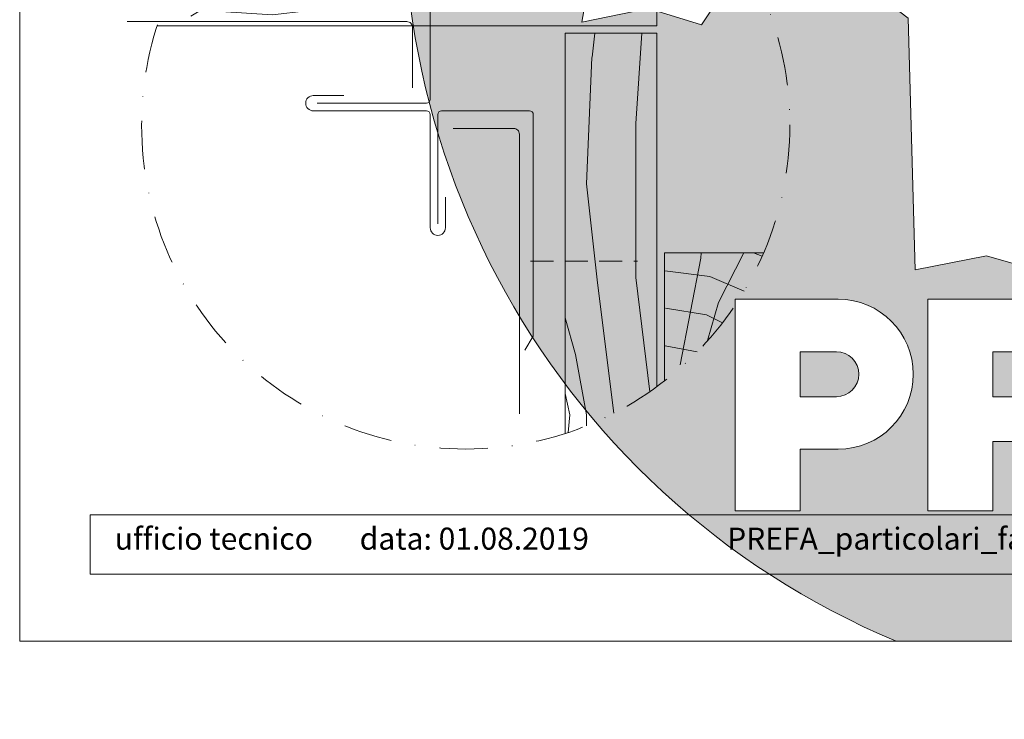
# Model space of a CAD drawing. Units: millimetres. Extents: x -3717 to 4205, y -21460 to -19801.
# Drawn here: x 869 to 1126, y -21447 to -21264 of the extents above; entities that cross this region are included whole.
import ezdxf

# ---------------------------------------------------------------- set-up
doc = ezdxf.new("R2010")
doc.units = ezdxf.units.MM
doc.linetypes.add('ACDINTGL', pattern=[3, 2, -1])
doc.linetypes.add('STRICHPUNKT', pattern=[25.4, 12.7, -6.35, 0, -6.35])
for name, color, linetype, lineweight, true_color in [('01_PREFA-Dachprodukt', 7, 'Continuous', 13, 0xe1000f), ('02_Befestigung', 7, 'Continuous', 9, 0xff7f7f), ('02_Kantteile', 7, 'Continuous', 13, 0xff7f7f), ('06_Holz_UK', 7, 'Continuous', 9, 0x8296a0), ('06_Holzschfraffur', 7, 'Continuous', 9, 0xdce6eb), ('08_Bemassung', 7, 'Continuous', 5, 0x505f69), ('10_Blattrahmen', 7, 'Continuous', 20, 0x000000)]:
    doc.layers.add(name, color=color, linetype=linetype, lineweight=lineweight, true_color=true_color)
doc.layers.add('99_Text_2_DE', color=7, linetype='Continuous')
doc.layers.add('Hdgrd_hell', color=250, linetype='Continuous', lineweight=13)
doc.styles.add('Arial', font='arial.ttf')

# ---------------------------------------------------------------- blocks, each defined once
blk = doc.blocks.new('A$C3A5B5D45')
at = {"layer": 'Hdgrd_hell'}
h = blk.add_hatch(color=256, dxfattribs=at)
h.dxf.hatch_style = 1
h.paths.add_polyline_path([(-138.52, 48.7), (-138.52, 127.88), (-71.35, 127.88), (-71.35, 108.26), (-114.23, 108.26), (-114.23, 97.05), (-75.92, 97.05), (-75.92, 79.53), (-114.23, 79.53), (-114.23, 68.32), (-71.35, 68.32), (-71.35, 48.7)], flags=16)
h.paths.add_polyline_path([(-63.71, 48.7), (-63.71, 127.88), (-0.31, 127.88), (-0.31, 108.26), (-39.43, 108.26), (-39.43, 97.05), (-10.96, 97.05), (-10.96, 79.53), (-39.43, 79.53), (-39.43, 48.7)], flags=16)
h.paths.add_polyline_path([(-144.01, 48.7), (-168.3, 48.7, 0.121611), (-174.56, 74.62), (-195.45, 74.62), (-195.45, 48.7), (-219.73, 48.7), (-219.73, 127.88), (-169.88, 127.88, -0.776612), (-159.12, 85.78, -0.271559), (-145.94, 63.75, 0.024345)], flags=16)
h.paths.add_polyline_path([(-17.21, 48.7), (12.18, 127.88), (24.52, 127.88), (36.87, 127.88), (66.26, 48.7), (42.13, 48.7), (38.36, 59.91), (10.69, 59.91), (6.91, 48.7)], flags=16)
h.paths.add_polyline_path([(-178.36, 91.44), (-195.45, 91.44), (-195.45, 108.26), (-178.36, 108.26, -1)], flags=0)
h.paths.add_polyline_path([(16.58, 77.43), (24.52, 100.4), (32.46, 77.43)], flags=0)
h.paths.add_polyline_path([(-174.31, 137.34), (-197.76, 144.12), (-224.49, 138.86), (-227.14, 233.03), (-277.24, 271.22), (-304.39, 230.51), (-324.16, 236.68), (-349.12, 231.58), (-319.05, 401.34, 0.276415), (-364.71, 383.72, 0.576243), (-353.5, 359.59), (-352.11, 326.01, -0.172243), (-382.34, 341.31, -0.040261), (-384.59, 344.63, -0.192005), (-384.91, 358.48, 0.051952), (-383.08, 363.61, 0.043725), (-382.88, 366.64), (-382.88, 374.65, -0.153915), (-377.57, 391.51, -0.053766), (-373.96, 396.16, -0.189107), (-321.08, 420.43, -0.014478), (-313.68, 420.52, 0.173969), (-270.33, 438.32, -0.017711), (-245.5, 462.92, -0.108685), (-148.21, 517.71, -0.081628), (-37.8, 536.13), (65.58, 359.67, -0.06106), (130.43, 357.39, -0.088941), (157.52, 347.27, -0.067276), (164.24, 341.98, -0.315299), (167.97, 320.8, -0.081867), (140.98, 287.52, 0.414214), (140.98, 306.74, 0.07149), (131, 313.33, 0.10045), (120.45, 315.5, 0.043238), (91.69, 315.11), (102.9, 295.98), (70, 262.88), (135.6, 138.68), (103.36, 143.34), (80.53, 136.8), (6.33, 200), (-6.18, 187.1), (-82.72, 187.1), (-111.99, 216.5), (-136.6, 216.5)], flags=16)
h.paths.add_polyline_path([(-253.22, 71.82), (-267.54, 71.82), (-267.54, 48.7), (-291.82, 48.7), (-291.82, 127.88), (-253.22, 127.88, -1)], flags=16)
h.paths.add_polyline_path([(-253.96, 91.44), (-267.54, 91.44), (-267.54, 108.26), (-253.96, 108.26, -1)], flags=0)
h.paths.add_polyline_path([(-178.31, 288.41, -0.081867), (-205.3, 321.69, -0.315299), (-201.57, 342.87, -0.067276), (-194.85, 348.16, -0.088941), (-167.76, 358.27, -0.063176), (-100.67, 360.36, -0.388879), (-87.76, 348.53, -0.033302), (-87.76, 322.86, -0.493145), (-105.11, 311.82, 0.080014), (-158.2, 316.38, 0.096919), (-168.33, 314.22, 0.07149), (-178.31, 307.63, 0.414214)], flags=0)
edge = h.paths.add_edge_path()
edge.add_line((-231.57, 0), (0, 0))
edge.add_arc((-115.78, 276.76), 300, 292.7022, 607.2978)
h = blk.add_hatch(color=256, dxfattribs=at)
h.dxf.hatch_style = 1
h.paths.add_polyline_path([(-138.52, 48.7), (-138.52, 127.88), (-71.35, 127.88), (-71.35, 108.26), (-114.23, 108.26), (-114.23, 97.05), (-75.92, 97.05), (-75.92, 79.53), (-114.23, 79.53), (-114.23, 68.32), (-71.35, 68.32), (-71.35, 48.7)], flags=16)
h.paths.add_polyline_path([(-63.71, 48.7), (-63.71, 127.88), (-0.31, 127.88), (-0.31, 108.26), (-39.43, 108.26), (-39.43, 97.05), (-10.96, 97.05), (-10.96, 79.53), (-39.43, 79.53), (-39.43, 48.7)], flags=16)
h.paths.add_polyline_path([(-144.01, 48.7), (-168.3, 48.7, 0.121611), (-174.56, 74.62), (-195.45, 74.62), (-195.45, 48.7), (-219.73, 48.7), (-219.73, 127.88), (-169.88, 127.88, -0.776612), (-159.12, 85.78, -0.271559), (-145.94, 63.75, 0.024345)], flags=16)
h.paths.add_polyline_path([(-17.21, 48.7), (12.18, 127.88), (24.52, 127.88), (36.87, 127.88), (66.26, 48.7), (42.13, 48.7), (38.36, 59.91), (10.69, 59.91), (6.91, 48.7)], flags=16)
h.paths.add_polyline_path([(-178.36, 91.44), (-195.45, 91.44), (-195.45, 108.26), (-178.36, 108.26, -1)], flags=0)
h.paths.add_polyline_path([(16.58, 77.43), (24.52, 100.4), (32.46, 77.43)], flags=0)
h.paths.add_polyline_path([(-174.31, 137.34), (-197.76, 144.12), (-224.49, 138.86), (-227.14, 233.03), (-277.24, 271.22), (-304.39, 230.51), (-324.16, 236.68), (-349.12, 231.58), (-319.05, 401.34, 0.276415), (-364.71, 383.72, 0.576243), (-353.5, 359.59), (-352.11, 326.01, -0.172243), (-382.34, 341.31, -0.040261), (-384.59, 344.63, -0.192005), (-384.91, 358.48, 0.051952), (-383.08, 363.61, 0.043725), (-382.88, 366.64), (-382.88, 374.65, -0.153915), (-377.57, 391.51, -0.053766), (-373.96, 396.16, -0.189107), (-321.08, 420.43, -0.014478), (-313.68, 420.52, 0.173969), (-270.33, 438.32, -0.017711), (-245.5, 462.92, -0.108685), (-148.21, 517.71, -0.081628), (-37.8, 536.13), (65.58, 359.67, -0.06106), (130.43, 357.39, -0.088941), (157.52, 347.27, -0.067276), (164.24, 341.98, -0.315299), (167.97, 320.8, -0.081867), (140.98, 287.52, 0.414214), (140.98, 306.74, 0.07149), (131, 313.33, 0.10045), (120.45, 315.5, 0.043238), (91.69, 315.11), (102.9, 295.98), (70, 262.88), (135.6, 138.68), (103.36, 143.34), (80.53, 136.8), (6.33, 200), (-6.18, 187.1), (-82.72, 187.1), (-111.99, 216.5), (-136.6, 216.5)], flags=16)
h.paths.add_polyline_path([(-253.22, 71.82), (-267.54, 71.82), (-267.54, 48.7), (-291.82, 48.7), (-291.82, 127.88), (-253.22, 127.88, -1)], flags=16)
h.paths.add_polyline_path([(-253.96, 91.44), (-267.54, 91.44), (-267.54, 108.26), (-253.96, 108.26, -1)], flags=0)
h.paths.add_polyline_path([(-178.31, 288.41, -0.081867), (-205.3, 321.69, -0.315299), (-201.57, 342.87, -0.067276), (-194.85, 348.16, -0.088941), (-167.76, 358.27, -0.063176), (-100.67, 360.36, -0.388879), (-87.76, 348.53, -0.033302), (-87.76, 322.86, -0.493145), (-105.11, 311.82, 0.080014), (-158.2, 316.38, 0.096919), (-168.33, 314.22, 0.07149), (-178.31, 307.63, 0.414214)], flags=0)
edge = h.paths.add_edge_path()
edge.add_line((-231.57, 0), (0, 0))
edge.add_arc((-115.78, 276.76), 300, 292.7022, 607.2978)
at = {"layer": 'Hdgrd_hell', "lineweight": 5}
h = blk.add_hatch(color=256, dxfattribs=at)
h.dxf.hatch_style = 1
h.paths.add_polyline_path([(-253.96, 108.26), (-267.54, 108.26), (-267.54, 91.44), (-253.96, 91.44, 1)])
h = blk.add_hatch(color=256, dxfattribs=at)
h.dxf.hatch_style = 1
h.paths.add_polyline_path([(-253.96, 108.26), (-267.54, 108.26), (-267.54, 91.44), (-253.96, 91.44, 1)])
h = blk.add_hatch(color=256, dxfattribs=at)
h.dxf.hatch_style = 1
h.paths.add_polyline_path([(-178.36, 108.26), (-195.45, 108.26), (-195.45, 91.44), (-178.36, 91.44, 1)])
h = blk.add_hatch(color=256, dxfattribs=at)
h.dxf.hatch_style = 1
h.paths.add_polyline_path([(-178.36, 108.26), (-195.45, 108.26), (-195.45, 91.44), (-178.36, 91.44, 1)])
for p, q in [((-291.82, 127.88), (-253.22, 127.88)), ((-291.82, 127.88), (-291.82, 48.7)), ((-291.82, 127.88), (-253.22, 127.88)), ((-291.82, 127.88), (-291.82, 48.7)), ((-219.73, 127.88), (-169.88, 127.88)), ((-219.73, 127.88), (-219.73, 48.7)), ((-219.73, 127.88), (-169.88, 127.88)), ((-219.73, 127.88), (-219.73, 48.7)), ((-267.54, 108.26), (-253.96, 108.26)), ((-267.54, 108.26), (-267.54, 91.44)), ((-267.54, 108.26), (-253.96, 108.26)), ((-267.54, 108.26), (-267.54, 91.44)), ((-195.45, 108.26), (-178.36, 108.26)), ((-195.45, 108.26), (-195.45, 91.44)), ((-195.45, 108.26), (-178.36, 108.26)), ((-195.45, 108.26), (-195.45, 91.44)), ((-267.54, 91.44), (-253.96, 91.44)), ((-267.54, 91.44), (-253.96, 91.44)), ((-195.45, 91.44), (-178.36, 91.44)), ((-195.45, 91.44), (-178.36, 91.44)), ((-195.45, 74.62), (-195.45, 48.7)), ((-174.56, 74.62), (-195.45, 74.62)), ((-195.45, 74.62), (-195.45, 48.7)), ((-174.56, 74.62), (-195.45, 74.62)), ((-267.54, 71.82), (-267.54, 48.7)), ((-253.22, 71.82), (-267.54, 71.82)), ((-267.54, 71.82), (-267.54, 48.7)), ((-253.22, 71.82), (-267.54, 71.82)), ((-291.82, 48.7), (-267.54, 48.7)), ((-291.82, 48.7), (-267.54, 48.7)), ((-291.82, 48.7), (-267.54, 48.7)), ((-291.82, 48.7), (-267.54, 48.7)), ((-219.73, 48.7), (-195.45, 48.7)), ((-219.73, 48.7), (-195.45, 48.7)), ((-219.73, 48.7), (-195.45, 48.7)), ((-219.73, 48.7), (-195.45, 48.7))]:
    blk.add_line(p, q, dxfattribs=at)
blk.add_lwpolyline([(-174.31, 137.34), (-197.76, 144.12), (-224.49, 138.86), (-227.14, 233.03), (-277.24, 271.22), (-304.39, 230.51), (-324.16, 236.68), (-349.12, 231.58), (-319.05, 401.34, 0.276415), (-364.71, 383.72, 0.576243), (-353.5, 359.59), (-352.11, 326.01, -0.172243), (-382.34, 341.31, -0.043112), (-384.73, 344.88)], format="xyb", dxfattribs=at)
blk.add_lwpolyline([(-174.31, 137.34), (-197.76, 144.12), (-224.49, 138.86), (-227.14, 233.03), (-277.24, 271.22), (-304.39, 230.51), (-324.16, 236.68), (-349.12, 231.58), (-319.05, 401.34, 0.276415), (-364.71, 383.72, 0.576243), (-353.5, 359.59), (-352.11, 326.01, -0.172243), (-382.34, 341.31, -0.043112), (-384.73, 344.88)], format="xyb", dxfattribs=at)
for centre, radius, start, end in [((-115.78, 276.76), 300, 292.7022, 247.2978), ((-115.78, 276.76), 300, 292.7022, 247.2978), ((-253.22, 99.85), 28.03, 270, 90), ((-253.22, 99.85), 28.03, 270, 90), ((-253.96, 99.85), 8.41, 270, 90), ((-253.96, 99.85), 8.41, 270, 90)]:
    blk.add_arc(centre, radius, start, end, dxfattribs=at)

msp = doc.modelspace()

# ---------------------------------------------------------------- hatches: boundary and pattern name
at = {"layer": '06_Holzschfraffur', "ltscale": 5}
h = msp.add_hatch(dxfattribs=at)
h.set_pattern_fill('WOOD_5', color=256, scale=160, angle=-77, style=0, pattern_type=2)
h.set_pattern_definition([(349.6952, (4722.547, -20865.009), (864.00014, -143.99926), [16.0996, -1593.869]), (360, (4738.39, -20867.89), (144, 144), [15.84, -128.16]), (18.4349, (4754.227, -20867.89), (288.00006, 143.99977), [13.661, -441.707]), (172.875, (4767.187, -20863.569), (1008.000055, -143.99975), [11.6097, -1149.3554]), (174.8056, (4755.667, -20862.129), (1440.000096, -143.999312), [15.9054, -1574.6266]), (194.0362, (4739.827, -20860.69), (-432.00008, -143.99972), [17.812, -575.9153]), (9.4623, (4734.067, -20865.009), (720.00011, 143.99973), [8.7592, -867.1586]), (353.6598, (4742.707, -20863.569), (-1151.999914, 144.00023), [13.0398, -1290.9357]), (185.7106, (4755.667, -20865.009), (-1295.999917, -144.00019), [14.472, -1432.7103]), (168.6901, (4741.267, -20866.45), (576.0001, -143.99966), [7.3426, -726.916]), (354.8056, (4709.587, -20866.449), (-1440.000096, 143.999312), [15.9054, -1574.6266]), (348.6901, (4725.427, -20867.89), (-576.0001, 143.99966), [14.685, -719.5736]), (360, (4739.83, -20870.77), (144, 144), [17.28, -126.72]), (20.556, (4757.107, -20870.769), (720.000266, 287.99942), [12.3034, -1218.0332]), (3.8141, (4768.627, -20866.449), (2015.999905, 144.000882), [21.648, -2143.1467]), (354.8056, (4790.227, -20865.009), (-1440.000096, 143.999312), [15.9054, -1574.6266]), (360, (4806.07, -20866.45), (144, 144), [15.84, -128.16]), (5.1944, (4677.907, -20866.449), (1440.000096, 143.999312), [15.9054, -1574.6266]), (354.8056, (4693.747, -20865.009), (-1440.000096, 143.999312), [15.9054, -1574.6266]), (360, (4677.9, -20863.57), (144, 144), [8.64, -135.36]), (5.1944, (4686.547, -20863.569), (1440.000096, 143.999312), [15.9054, -1574.6266]), (360, (4702.39, -20862.13), (144, 144), [14.4, -129.6]), (10.3048, (4716.787, -20862.129), (-864.00014, -143.99926), [16.0996, -1593.869]), (5.1944, (4732.627, -20859.249), (1440.000096, 143.999312), [15.9054, -1574.6266]), (354.8056, (4748.467, -20857.809), (-1440.000096, 143.999312), [15.9054, -1574.6266]), (354.8056, (4764.307, -20859.249), (-1440.000096, 143.999312), [15.9054, -1574.6266]), (351.8699, (4780.147, -20860.689), (-863.99997, 143.99991), [20.3646, -997.869]), (360, (4800.3, -20863.57), (144, 144), [21.6, -122.4]), (347.4712, (4794.547, -20949.969), (720.000046, -143.99994), [13.276, -1314.3383]), (354.2894, (4807.507, -20952.849), (-1295.999917, 144.00019), [14.472, -1432.7103]), (8.1301, (4794.547, -20949.969), (863.99997, 143.99991), [10.1824, -1008.0514]), (9.4623, (4804.627, -20948.529), (720.00011, 143.99973), [17.5183, -858.3994]), (360, (4677.9, -20945.65), (144, 144), [17.28, -126.72]), (350.5377, (4695.187, -20945.649), (-720.00011, 143.99973), [8.7592, -867.1586]), (201.8014, (4703.827, -20947.09), (432.00004, 143.99999), [7.7547, -767.709]), (192.9946, (4696.627, -20949.969), (1296.00011, 287.99965), [19.212, -1901.9876]), (352.875, (4810.387, -20949.969), (-1008.000055, 143.99975), [11.6097, -1149.3554]), (7.125, (4810.387, -20949.969), (1008.000055, 143.99975), [11.6097, -1149.3554]), (360, (4677.9, -20948.53), (144, 144), [11.52, -132.48]), (194.0362, (4689.427, -20948.53), (-432.00008, -143.99972), [11.8745, -581.8527]), (356.6335, (4709.587, -20944.209), (-2303.999902, 144.001579), [24.5223, -2427.7094]), (357.7094, (4734.067, -20945.649), (-3456.000019, 143.9993885), [36.0288, -3566.85]), (3.1798, (4770.067, -20947.089), (2448.000072, 143.99871), [25.96, -2570.037]), (9.4623, (4795.987, -20945.649), (720.00011, 143.99973), [26.2776, -849.6403]), (10.3048, (4677.907, -20958.609), (-864.00014, -143.99926), [16.0996, -1593.869]), (15.9454, (4693.747, -20955.729), (-576.00002, -143.99998), [20.9667, -1027.369]), (360, (4713.9, -20949.97), (144, 144), [18.72, -125.28]), (351.8699, (4732.627, -20949.969), (-863.99997, 143.99991), [20.3646, -997.869]), (3.5763, (4752.787, -20952.849), (2160.000094, 143.998663), [23.085, -2285.4106]), (351.2538, (4775.827, -20951.409), (1007.999904, -144.000604), [18.94, -1875.084]), (345.9638, (4794.547, -20954.29), (-432.00008, 143.99972), [17.812, -575.9153]), (360, (4811.83, -20958.61), (144, 144), [10.08, -133.92]), (174.8056, (4709.587, -20944.209), (1440.000096, -143.999312), [31.8106, -1558.7214]), (355.2364, (4677.907, -20935.569), (-1584.000136, 143.99878), [34.6798, -1699.31]), (360, (4712.47, -20938.45), (144, 144), [33.12, -110.88]), (4.0856, (4745.587, -20938.449), (1872.000021, 143.999443), [40.4227, -1980.7135]), (360, (4785.9, -20935.57), (144, 144), [36, -108]), (7.125, (4677.907, -20965.809), (1008.000055, 143.99975), [34.829, -1126.136]), (6.3402, (4712.467, -20961.489), (1151.999914, 144.00023), [26.0796, -1277.896]), (357.5104, (4738.387, -20958.609), (-3167.999925, 144.002573), [33.1512, -3281.9777]), (353.4802, (4771.507, -20960.0487), (-3743.99997, 431.9999316), [50.728, -5022.0795]), (3.0128, (4677.907, -20872.209), (2592.000002, 144.000591), [27.398, -2712.389]), (351.8699, (4705.267, -20870.769), (-863.99997, 143.99991), [30.547, -987.6868]), (357.6141, (4735.507, -20875.089), (-3312.000075, 143.997519), [34.59, -3424.4087]), (10.6197, (4770.067, -20876.529), (-1583.99977, -288.001164), [23.4415, -2320.7086]), (360, (4793.1, -20872.21), (144, 144), [28.8, -115.2]), (356.8202, (4677.907, -20854.929), (-2448.000072, 143.99871), [25.96, -2570.037]), (6.009, (4703.827, -20856.369), (-1439.999964, -143.999902), [27.5112, -2723.605]), (6.7098, (4731.187, -20853.489), (-1296.000144, -143.999119), [24.6488, -2440.234]), (354.2894, (4755.667, -20850.609), (-1295.999917, 144.00019), [28.9437, -1418.2384]), (347.9052, (4784.467, -20853.489), (-1295.999799, 288.00097), [20.6176, -2041.1486]), (9.4623, (4804.627, -20857.809), (720.00011, 143.99973), [17.5183, -858.3994]), (3.8141, (4677.907, -20882.289), (2015.999905, 144.000882), [21.648, -2143.1467]), (347.1957, (4699.507, -20880.849), (-1871.99969, 432.001064), [32.4878, -3216.3002]), (360, (4731.19, -20888.05), (144, 144), [36, -108]), (5.4403, (4767.187, -20888.049), (-1584.000045, -143.999045), [30.3768, -3007.3065]), (6.7098, (4797.427, -20885.169), (-1296.000144, -143.999119), [24.6488, -2440.234]), (360, (4677.9, -20844.85), (144, 144), [24.48, -119.52]), (8.1301, (4702.387, -20844.849), (863.99997, 143.99991), [40.7294, -977.5044]), (357.6141, (4742.707, -20839.089), (-3312.000075, 143.997519), [34.59, -3424.4087]), (354.4725, (4777.267, -20840.5287), (3024.0002476, -287.9978947), [44.8485, -4440.006]), (6.8428, (4677.907, -20975.889), (-2447.999909, -288.001152), [36.2583, -3589.569]), (360, (4713.9, -20971.57), (144, 144), [40.32, -103.68]), (356.3478, (4754.227, -20971.5687), (-4464.0001357, 287.998171), [67.8177, -6713.9555]), (360, (4677.9, -20925.49), (144, 144), [34.56, -109.44]), (4.7636, (4712.467, -20925.489), (1584.000136, 143.99878), [34.6798, -1699.31]), (358.1524, (4747.027, -20922.6087), (-4320.000067, 143.999185), [44.6632, -4421.6588]), (357.2737, (4791.667, -20924.049), (-2880.000042, 143.999427), [30.2743, -2997.1524]), (354.8056, (4677.907, -20902.449), (-1440.000096, 143.999312), [31.8106, -1558.7214]), (360, (4709.59, -20905.33), (144, 144), [46.08, -97.92]), (1.9092, (4755.667, -20905.3287), (4175.9998605, 144.003491), [43.224, -4279.1753]), (3.5763, (4798.867, -20903.889), (2160.000094, 143.998663), [23.085, -2285.4106])])
h.paths.add_polyline_path([(991.4201, -21199.9034), (1013.0837, -21447.4617)])
edge = h.paths.add_edge_path()
edge.add_arc((985.3627, -21291.853), 84.8442, 143.891565, 162.154943)
edge.add_line((904.6004, -21265.853), (1035.3627, -21265.853))
edge.add_line((1035.3627, -21265.853), (1035.3627, -21241.853))
edge.add_line((1035.3627, -21241.853), (916.8168, -21241.853))
h = msp.add_hatch(dxfattribs=at)
h.set_pattern_fill('WOOD_5', color=256, scale=160, angle=13, style=0, pattern_type=2)
h.set_pattern_definition([(79.6952, (634.518, -17579.977), (143.99926, 864.00014), [16.0996, -1593.869]), (90, (637.4, -17564.14), (-144, 144), [15.84, -128.16]), (108.4349, (637.4, -17548.297), (-143.99977, 288.00006), [13.661, -441.707]), (262.875, (633.078, -17535.337), (143.99975, 1008.000055), [11.6097, -1149.3554]), (264.8056, (631.638, -17546.857), (143.999312, 1440.000096), [15.9054, -1574.6266]), (284.0362, (630.2, -17562.697), (143.99972, -432.00008), [17.812, -575.9153]), (99.4623, (634.518, -17568.457), (-143.99973, 720.00011), [8.7592, -867.1586]), (83.6598, (633.078, -17559.817), (-144.00023, -1151.999914), [13.0398, -1290.9357]), (275.7106, (634.518, -17546.857), (144.00019, -1295.999917), [14.472, -1432.7103]), (258.6901, (635.958, -17561.257), (143.99966, 576.0001), [7.3426, -726.916]), (84.8056, (635.958, -17592.937), (-143.999312, -1440.000096), [15.9054, -1574.6266]), (78.6901, (637.398, -17577.097), (-143.99966, -576.0001), [14.685, -719.5736]), (90, (640.28, -17562.7), (-144, 144), [17.28, -126.72]), (110.556, (640.278, -17545.417), (-287.99942, 720.000266), [12.3034, -1218.0332]), (93.8141, (635.958, -17533.897), (-144.000882, 2015.999905), [21.648, -2143.1467]), (84.8056, (634.518, -17512.297), (-143.999312, -1440.000096), [15.9054, -1574.6266]), (90, (635.96, -17496.46), (-144, 144), [15.84, -128.16]), (95.1944, (635.958, -17624.617), (-143.999312, 1440.000096), [15.9054, -1574.6266]), (84.8056, (634.518, -17608.777), (-143.999312, -1440.000096), [15.9054, -1574.6266]), (90, (633.08, -17624.62), (-144, 144), [8.64, -135.36]), (95.1944, (633.078, -17615.977), (-143.999312, 1440.000096), [15.9054, -1574.6266]), (90, (631.64, -17600.14), (-144, 144), [14.4, -129.6]), (100.3048, (631.638, -17585.737), (143.99926, -864.00014), [16.0996, -1593.869]), (95.1944, (628.758, -17569.897), (-143.999312, 1440.000096), [15.9054, -1574.6266]), (84.8056, (627.318, -17554.057), (-143.999312, -1440.000096), [15.9054, -1574.6266]), (84.8056, (628.758, -17538.217), (-143.999312, -1440.000096), [15.9054, -1574.6266]), (81.8699, (630.198, -17522.377), (-143.99991, -863.99997), [20.3646, -997.869]), (90, (633.08, -17502.22), (-144, 144), [21.6, -122.4]), (77.4712, (719.478, -17507.977), (143.99994, 720.000046), [13.276, -1314.3383]), (84.2894, (722.358, -17495.017), (-144.00019, -1295.999917), [14.472, -1432.7103]), (98.1301, (719.478, -17507.977), (-143.99991, 863.99997), [10.1824, -1008.0514]), (99.4623, (718.038, -17497.897), (-143.99973, 720.00011), [17.5183, -858.3994]), (90, (715.16, -17624.62), (-144, 144), [17.28, -126.72]), (80.5377, (715.158, -17607.337), (-143.99973, -720.00011), [8.7592, -867.1586]), (291.8014, (716.598, -17598.697), (-143.99999, 432.00004), [7.7547, -767.709]), (282.9946, (719.478, -17605.897), (-287.99965, 1296.00011), [19.212, -1901.9876]), (82.875, (719.478, -17492.137), (-143.99975, -1008.000055), [11.6097, -1149.3554]), (97.125, (719.478, -17492.137), (-143.99975, 1008.000055), [11.6097, -1149.3554]), (90, (718.04, -17624.62), (-144, 144), [11.52, -132.48]), (284.0362, (718.04, -17613.097), (143.99972, -432.00008), [11.8745, -581.8527]), (86.6335, (713.7185, -17592.937), (-144.001579, -2303.999902), [24.5223, -2427.7094]), (87.7094, (715.1585, -17568.4567), (-143.9993885, -3456.000019), [36.0288, -3566.85]), (93.1798, (716.5985, -17532.457), (-143.99871, 2448.000072), [25.96, -2570.037]), (99.4623, (715.158, -17506.537), (-143.99973, 720.00011), [26.2776, -849.6403]), (100.3048, (728.118, -17624.617), (143.99926, -864.00014), [16.0996, -1593.869]), (105.9454, (725.238, -17608.777), (143.99998, -576.00002), [20.9667, -1027.369]), (90, (719.48, -17588.62), (-144, 144), [18.72, -125.28]), (81.8699, (719.478, -17569.897), (-143.99991, -863.99997), [20.3646, -997.869]), (93.5763, (722.3585, -17549.737), (-143.998663, 2160.000094), [23.085, -2285.4106]), (81.2538, (720.918, -17526.697), (144.000604, 1007.999904), [18.94, -1875.084]), (75.9638, (723.8, -17507.977), (-143.99972, -432.00008), [17.812, -575.9153]), (90, (728.12, -17490.7), (-144, 144), [10.08, -133.92]), (264.8056, (713.718, -17592.937), (143.999312, 1440.000096), [31.8106, -1558.7214]), (85.2364, (705.078, -17624.617), (-143.99878, -1584.000136), [34.6798, -1699.31]), (90, (707.96, -17590.06), (-144, 144), [33.12, -110.88]), (94.0856, (707.958, -17556.937), (-143.999443, 1872.000021), [40.4227, -1980.7135]), (90, (705.08, -17516.62), (-144, 144), [36, -108]), (97.125, (735.318, -17624.617), (-143.99975, 1008.000055), [34.829, -1126.136]), (96.3402, (730.998, -17590.057), (-144.00023, 1151.999914), [26.0796, -1277.896]), (87.5104, (728.1185, -17564.137), (-144.002573, -3167.999925), [33.1512, -3281.9777]), (83.4802, (729.5585, -17531.0167), (-431.9999316, -3743.99997), [50.728, -5022.0795]), (93.0128, (641.7185, -17624.617), (-144.000591, 2592.000002), [27.398, -2712.389]), (81.8699, (640.278, -17597.257), (-143.99991, -863.99997), [30.547, -987.6868]), (87.6141, (644.5985, -17567.0167), (-143.997519, -3312.000075), [34.59, -3424.4087]), (100.6197, (646.0385, -17532.457), (288.001164, -1583.99977), [23.4415, -2320.7086]), (90, (641.72, -17509.42), (-144, 144), [28.8, -115.2]), (86.8202, (624.4385, -17624.617), (-143.99871, -2448.000072), [25.96, -2570.037]), (96.009, (625.8785, -17598.697), (143.999902, -1439.999964), [27.5112, -2723.605]), (96.7098, (622.9985, -17571.337), (143.999119, -1296.000144), [24.6488, -2440.234]), (84.2894, (620.118, -17546.857), (-144.00019, -1295.999917), [28.9437, -1418.2384]), (77.9052, (622.998, -17518.057), (-288.00097, -1295.999799), [20.6176, -2041.1486]), (99.4623, (627.318, -17497.897), (-143.99973, 720.00011), [17.5183, -858.3994]), (93.8141, (651.798, -17624.617), (-144.000882, 2015.999905), [21.648, -2143.1467]), (77.1957, (650.3585, -17603.017), (-432.001064, -1871.99969), [32.4878, -3216.3002]), (90, (657.56, -17571.34), (-144, 144), [36, -108]), (95.4403, (657.5585, -17535.337), (143.999045, -1584.000045), [30.3768, -3007.3065]), (96.7098, (654.6785, -17505.097), (143.999119, -1296.000144), [24.6488, -2440.234]), (90, (614.36, -17624.62), (-144, 144), [24.48, -119.52]), (98.1301, (614.358, -17600.137), (-143.99991, 863.99997), [40.7294, -977.5044]), (87.6141, (608.5985, -17559.8167), (-143.997519, -3312.000075), [34.59, -3424.4087]), (84.4725, (610.0385, -17525.2567), (287.9978947, 3024.0002476), [44.8485, -4440.006]), (96.8428, (745.3985, -17624.6167), (288.001152, -2447.999909), [36.2583, -3589.569]), (90, (741.08, -17588.62), (-144, 144), [40.32, -103.68]), (86.3478, (741.0785, -17548.2967), (-287.998171, -4464.0001357), [67.8177, -6713.9555]), (90, (695, -17624.62), (-144, 144), [34.56, -109.44]), (94.7636, (694.998, -17590.057), (-143.99878, 1584.000136), [34.6798, -1699.31]), (88.1524, (692.1185, -17555.4967), (-143.999185, -4320.000067), [44.6632, -4421.6588]), (87.2737, (693.5585, -17510.857), (-143.999427, -2880.000042), [30.2743, -2997.1524]), (84.8056, (671.958, -17624.617), (-143.999312, -1440.000096), [31.8106, -1558.7214]), (90, (674.84, -17592.94), (-144, 144), [46.08, -97.92]), (91.9092, (674.8385, -17546.8567), (-144.003491, 4175.9998605), [43.224, -4279.1753]), (93.5763, (673.3985, -17503.657), (-143.998663, 2160.000094), [23.085, -2285.4106])])
h.paths.add_polyline_path([(969.4131, -21311.1035), (1216.9714, -21289.4399)])
edge = h.paths.add_edge_path()
edge.add_arc((985.3627, -21291.853), 84.8442, 287.845057, 306.108435)
edge.add_line((1035.3627, -21360.3989), (1035.3627, -21267.853))
edge.add_line((1035.3627, -21267.853), (1011.3627, -21267.853))
edge.add_line((1011.3627, -21267.853), (1011.3627, -21372.6152))
at = {"layer": '06_Holzschfraffur'}
h = msp.add_hatch(dxfattribs=at)
h.set_pattern_fill('HOLZ', color=256, scale=0.5)
h.set_pattern_definition([(113, (1042.36, -21375.25), (-460.25, -195.37), [3.83, -500]), (158, (1040.87, -21371.73), (-187.3, -463.6), [3.83, -500]), (104, (1052.36, -21375.25), (-485.15, -120.96), [7.73, -500]), (135, (1050.5, -21367.75), (-353.55, -353.55), [7.73, -500]), (165, (1045.03, -21362.3), (-129.4, -482.96), [7.8, -500]), (102, (1062.36, -21375.25), (-489.07, -103.96), [9.83, -500]), (123, (1060.3, -21365.63), (-419.34, -272.3), [9.83, -500]), (146, (1054.96, -21357.4), (-279.6, -414.5), [9.96, -500]), (169, (1046.7, -21351.8), (-95.4, -490.8), [9.64, -500]), (100, (1072.36, -21375.25), (-492.4, -86.8), [10.92, -500]), (116, (1070.47, -21364.5), (-449.4, -219.2), [10.96, -500]), (135, (1065.66, -21354.65), (-353.55, -353.55), [10.98, -500]), (153, (1057.9, -21346.9), (-227, -445.5), [11.03, -500]), (171, (1048.07, -21341.87), (-78.2, -493.84), [10.87, -500]), (98, (1082.36, -21375.25), (-495.13, -69.6), [12.09, -500]), (113, (1080.7, -21363.3), (-460.25, -195.37), [11.75, -500]), (128, (1076.1, -21352.47), (-394, -307.83), [11.27, -500]), (143, (1069.15, -21343.6), (-300.9, -399.3), [12, -500]), (157, (1059.57, -21336.36), (-195.37, -460.25), [11.56, -500]), (173, (1048.93, -21331.85), (-60.93, -496.27), [11.83, -500]), (97, (1092.36, -21375.25), (-496.27, -60.93), [14.45, -500]), (113, (1090.6, -21360.9), (-460.25, -195.37), [14.42, -500]), (128, (1084.97, -21347.63), (-394, -307.83), [14.48, -500]), (142, (1076.05, -21336.2), (-307.83, -394), [14.22, -500]), (158, (1064.84, -21327.47), (-187.3, -463.6), [14.38, -500]), (172, (1051.5, -21322.1), (-69.6, -495.13), [14.14, -500]), (97, (1102.36, -21375.25), (-496.27, -60.93), [14.71, -500]), (109, (1100.57, -21360.64), (-472.76, -162.8), [14.46, -500]), (122, (1095.86, -21346.97), (-424, -264.96), [14.5, -500]), (135, (1088.17, -21334.67), (-353.55, -353.55), [14.6, -500]), (147, (1077.84, -21324.34), (-272.3, -419.34), [14.43, -500]), (161, (1065.74, -21316.47), (-162.8, -472.76), [14.4, -500]), (174, (1052.13, -21311.8), (-52.26, -497.26), [14.75, -500]), (96, (1112.36, -21375.25), (-497.26, -52.26), [16.78, -500]), (109, (1110.6, -21358.56), (-472.76, -162.8), [16.83, -500]), (122, (1105.13, -21342.64), (-424, -264.96), [16.67, -500]), (135, (1096.3, -21328.5), (-353.55, -353.55), [17.1, -500]), (148, (1084.2, -21316.4), (-264.96, -424), [16.84, -500]), (161, (1069.9, -21307.5), (-162.8, -472.76), [16.43, -500]), (173, (1054.4, -21302.15), (-60.93, -496.27), [16.9, -500]), (95, (1122.36, -21375.25), (-498.1, -43.6), [16.68, -500]), (107, (1120.9, -21358.63), (-478.15, -146.2), [16.63, -500]), (119, (1116.05, -21342.73), (-437.3, -242.4), [16.65, -500]), (129, (1108, -21328.17), (-388.57, -314.66), [16.72, -500]), (141, (1097.45, -21315.2), (-314.66, -388.57), [16.35, -500]), (152, (1084.75, -21304.9), (-234.74, -441.47), [16.82, -500]), (163, (1069.9, -21297), (-146.2, -478.15), [16.73, -500]), (174, (1053.9, -21292.1), (-52.26, -497.26), [16.7, -500]), (96, (1132.36, -21375.25), (-497.26, -52.26), [18.7, -500]), (107, (1130.4, -21356.64), (-478.15, -146.2), [18.42, -500]), (119, (1125, -21339.03), (-437.3, -242.4), [18.95, -500]), (129, (1115.83, -21322.45), (-388.57, -314.66), [18.34, -500]), (141, (1104.3, -21308.2), (-314.66, -388.57), [18.8, -500]), (152, (1089.7, -21296.37), (-234.74, -441.47), [18.76, -500]), (163, (1073.1, -21287.57), (-146.2, -478.15), [18.23, -500]), (174, (1055.7, -21282.24), (-52.26, -497.26), [18.7, -500]), (117, (1135.44, -21337.77), (-445.5, -227), [20.86, -500]), (128, (1125.97, -21319.2), (-394, -307.83), [21.18, -500]), (139, (1112.93, -21302.5), (-328.03, -377.35), [21.1, -500]), (151, (1097, -21288.66), (-242.4, -437.3), [20.97, -500]), (163, (1078.66, -21278.5), (-146.2, -478.15), [21.23, -500]), (174, (1058.36, -21272.3), (-52.26, -497.26), [21.23, -500]), (126, (1135.44, -21315.2), (-404.5, -293.9), [19.33, -500]), (136, (1124.07, -21299.6), (-347.33, -359.67), [19.85, -500]), (146, (1109.8, -21285.8), (-279.6, -414.5), [19.38, -500]), (155, (1093.7, -21274.95), (-211.3, -453.15), [19.59, -500]), (166, (1075.97, -21266.67), (-120.96, -485.15), [19.85, -500]), (175, (1056.7, -21261.87), (-43.6, -498.1), [19.32, -500]), (134, (1135.44, -21297.77), (-359.67, -347.33), [22.67, -500]), (144, (1119.7, -21281.46), (-293.9, -404.5), [22.04, -500]), (154, (1101.86, -21268.5), (-219.2, -449.4), [22.84, -500]), (165, (1081.34, -21258.5), (-129.4, -482.96), [22.4, -500]), (175, (1059.7, -21252.7), (-43.6, -498.1), [22.66, -500]), (138, (1135.44, -21282.5), (-334.57, -371.57), [21.9, -500]), (147, (1119.16, -21267.84), (-272.3, -419.34), [21.76, -500]), (157, (1100.9, -21256), (-195.37, -460.25), [22.13, -500]), (166, (1080.55, -21247.35), (-120.96, -485.15), [21.8, -500]), (176, (1059.4, -21242.07), (-34.9, -498.8), [22.08, -500]), (142, (1135.44, -21268.47), (-307.83, -394), [21.66, -500]), (151, (1118.37, -21255.13), (-242.4, -437.3), [21.55, -500]), (159, (1099.5, -21244.7), (-179.2, -466.8), [21.18, -500]), (167, (1079.75, -21237.1), (-112.5, -487.2), [21.83, -500]), (176, (1058.5, -21232.2), (-34.9, -498.8), [21.38, -500]), (146, (1135.44, -21255.24), (-279.6, -414.5), [26.26, -500]), (156, (1113.66, -21240.55), (-203.37, -456.77), [26.87, -500]), (165, (1089.1, -21229.63), (-129.4, -482.96), [26.6, -500]), (175, (1063.43, -21222.74), (-43.6, -498.1), [26.3, -500]), (79, (1041.13, -21355), (-490.8, 95.4), [28.5, -500]), (85, (1046.57, -21327.04), (-498.1, 43.6), [31.02, -500]), (96, (1049.27, -21296.14), (-497.26, -52.26), [29.7, -500]), (79, (1046.17, -21266.6), (-490.8, 95.4), [42.82, -500]), (58, (1040.65, -21365.16), (-424, 264.96), [10.35, -500]), (74, (1046.14, -21356.4), (-480.63, 137.8), [18.44, -500]), (63, (1051.2, -21338.66), (-445.5, 227), [21.7, -500]), (77, (1061.1, -21319.3), (-487.2, 112.5), [38.4, -500]), (66, (1069.7, -21281.9), (-456.77, 203.37), [32.06, -500]), (77, (1082.76, -21252.6), (-487.2, 112.5), [28.27, -500]), (63, (1045.25, -21367.5), (-445.5, 227), [19.97, -500]), (52, (1054.3, -21349.7), (-394, 307.83), [19.85, -500]), (65, (1066.53, -21334.1), (-453.15, 211.3), [29.47, -500]), (52, (1079, -21307.37), (-394, 307.83), [19.89, -500]), (72, (1091.23, -21291.7), (-475.53, 154.5), [21.51, -500]), (61, (1097.9, -21271.24), (-437.3, 242.4), [27.55, -500]), (69, (1111.23, -21247.15), (-466.8, 179.2), [21.7, -500]), (30, (1040.1, -21374.13), (-250, 433), [17.63, -500]), (40, (1055.4, -21365.3), (-321.4, 383), [19.73, -500]), (54, (1070.5, -21352.63), (-404.5, 293.9), [19.61, -500]), (39, (1082.03, -21336.76), (-314.66, 388.57), [10.68, -500]), (54, (1090.3, -21330.04), (-404.5, 293.9), [29.94, -500]), (44, (1107.9, -21305.8), (-347.33, 359.67), [15.98, -500]), (63, (1119.4, -21294.73), (-445.5, 227), [25.6, -500]), (29, (1065.46, -21369.6), (-242.4, 437.3), [31.55, -500]), (12, (1093.05, -21354.33), (-103.96, 489.07), [21.13, -500]), (39, (1113.7, -21349.93), (-314.66, 388.57), [19.72, -500])])
edge = h.paths.add_edge_path()
edge.add_arc((985.3627, -21291.853), 84.8442, 307.798612, 336.744627)
edge.add_line((1063.3137, -21325.352), (1037.3627, -21325.352))
edge.add_line((1037.3627, -21325.352), (1037.3627, -21358.8943))

# ---------------------------------------------------------------- linework, layer by layer
at = {"layer": '01_PREFA-Dachprodukt'}
for points in [[(971.4479, -21282.1524), (971.4479, -21266.2991, 0.414214), (969.9479, -21264.7991), (896.6885, -21264.7991)], [(982.0552, -21292.7598), (997.9086, -21292.7598, -0.414214), (999.4086, -21294.2598), (999.4086, -21367.5192)]]:
    msp.add_lwpolyline(points, format="xyb", dxfattribs=at)
at = {"layer": '02_Befestigung', "linetype": 'ACDINTGL', "ltscale": 3}
msp.add_line((1002.3244, -21327.5159), (1030.3244, -21327.53), dxfattribs=at)
at = {"layer": '02_Kantteile'}
for points in [[(946.4581, -21286.1524), (975.0552, -21286.1524, 0.41421356), (976.0552, -21285.1524), (976.0552, -21262.1524, 0.41421356), (975.0552, -21261.1524), (917.0552, -21261.1524), (913.3982, -21263.3466)], [(980.0552, -21310.7496), (980.0552, -21318.7496, -1), (976.0552, -21318.7496), (976.0552, -21289.1524, 0.41421356), (975.0552, -21288.1524), (945.4581, -21288.1524, -1), (945.4581, -21284.1524), (953.4581, -21284.1524)], [(978.0552, -21317.7496), (978.0552, -21289.1524, -0.41421356), (979.0552, -21288.1524), (1002.0552, -21288.1524, -0.41421356), (1003.0552, -21289.1524), (1003.0552, -21347.1524), (1000.861, -21350.8094)]]:
    msp.add_lwpolyline(points, format="xyb", dxfattribs=at)
at = {"layer": '06_Holz_UK'}
for p, q in [((904.6004, -21265.853), (1035.3627, -21265.853)), ((1011.3627, -21372.6152), (1011.3627, -21267.853)), ((1035.3627, -21360.3989), (1035.3627, -21267.853))]:
    msp.add_line(p, q, dxfattribs=at)
for points in [[(1035.3627, -21241.853), (1035.3627, -21265.853)], [(1035.3627, -21267.853), (1011.3627, -21267.853)], [(1037.3627, -21358.8943), (1037.3627, -21325.352), (1063.3137, -21325.352)]]:
    msp.add_lwpolyline(points, dxfattribs=at)
at = {"layer": '08_Bemassung', "linetype": 'STRICHPUNKT'}
msp.add_circle((985.3627, -21291.853), 84.8442, dxfattribs=at)
at = {"layer": '10_Blattrahmen'}
for p, q in [((1389.1086, -21393.8906), (887.046, -21393.8906)), ((887.046, -21393.8906), (887.046, -21409.4746)), ((887.046, -21409.4746), (1389.1086, -21409.4746))]:
    msp.add_line(p, q, dxfattribs=at)
msp.add_lwpolyline([(868.5886, -21427.0035), (1389.1086, -21427.0035), (1389.1086, -20690.8395), (868.5886, -20690.8395)], close=True, dxfattribs=at)

# ---------------------------------------------------------------- block references
at = {"layer": 'Hdgrd_hell', "xscale": 0.7, "yscale": 0.7, "zscale": 0.7}
msp.add_blockref('A$C3A5B5D45', (1260.1564, -21427.0035), dxfattribs=at)

# ---------------------------------------------------------------- texts
at = {"layer": '99_Text_2_DE', "char_height": 5.772048, "attachment_point": 1, "line_spacing_factor": 0.666667, "style": 'Arial'}
for s, width, insert in [('ufficio tecnico', 133.148513, (893.4594, -21397.2737)), ('data: 01.08.2019', 133.148513, (957.5932, -21397.2737)), ('PREFA_particolari_facciata_scaglia_20x20_Q4_2019.dwg', 231.068721, (1053.794, -21397.2737))]:
    msp.add_mtext_dynamic_manual_height_columns(s, width=width, gutter_width=12.5, heights=[0], dxfattribs=dict(at, insert=insert))

doc.saveas('drawing.dxf')
